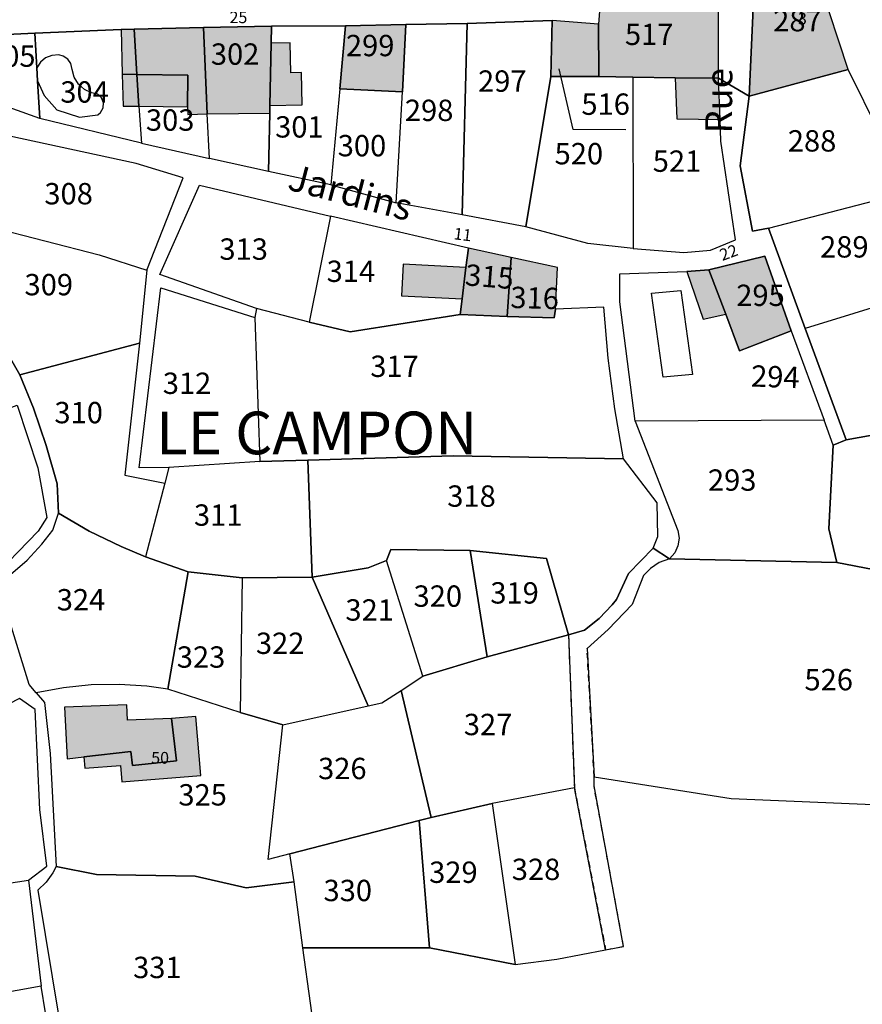
# Model space of a CAD drawing. Units: metres. Extents: x 1032207 to 1037402, y 6306807 to 6314127.
# Drawn here: x 1035349 to 1035428, y 6309794 to 6309887 of the extents above; entities that cross this region are included whole.
import ezdxf
from ezdxf.enums import TextEntityAlignment as Align

# ---------------------------------------------------------------- set-up
doc = ezdxf.new("R2010")
doc.units = ezdxf.units.M
doc.linetypes.add('TOPO1', pattern=[1, 0.6, -0.4])
for name, color, linetype in [('ig_cad_bati_dur', 152, 'CONTINUOUS'), ('ig_cad_bati_dur_hach', 24, 'CONTINUOUS'), ('ig_cad_bati_leger', 215, 'CONTINUOUS'), ('ig_cad_bati_leger_hach', 243, 'CONTINUOUS'), ('ig_cad_detail_lineaire', 252, 'TOPO1'), ('ig_cad_fleche_de_rattachement', 3, 'CONTINUOUS'), ('ig_cad_lieudit', 7, 'ByLayer'), ('ig_cad_lieudit_texte', 210, 'CONTINUOUS'), ('ig_cad_nom_voie', 8, 'CONTINUOUS'), ('ig_cad_numero_voie', 40, 'CONTINUOUS'), ('ig_cad_parcel', 3, 'CONTINUOUS'), ('ig_cad_parcel_num', 3, 'CONTINUOUS'), ('ig_cad_piscine_etang_bassin', 4, 'CONTINUOUS')]:
    doc.layers.add(name, color=color, linetype=linetype)
doc.styles.add('Times New Roman', font='times.ttf')

msp = doc.modelspace()

# ---------------------------------------------------------------- hatches: boundary and pattern name
at = {"layer": 'ig_cad_bati_dur_hach'}
for points in [[(1035423.87, 6309889.94), (1035417.63, 6309887.58), (1035417.27, 6309879.36), (1035426.52, 6309881.87)], [(1035406.38, 6309881.15), (1035410.33, 6309881.09), (1035414.39, 6309881.04), (1035414.4, 6309887.37), (1035408.95, 6309887.35), (1035403.24, 6309887.31), (1035403.14, 6309886.12), (1035403.17, 6309881.19)], [(1035372.54, 6309885.93), (1035366.15, 6309885.8), (1035366.52, 6309877.7), (1035372.36, 6309877.77), (1035372.38, 6309878.48), (1035372.5, 6309884.34)], [(1035385.1, 6309886.07), (1035379.46, 6309885.94), (1035378.92, 6309880.05), (1035384.81, 6309879.78)], [(1035403.14, 6309886.12), (1035398.82, 6309886.44), (1035398.7, 6309881.21), (1035403.17, 6309881.19)], [(1035359.93, 6309881.4), (1035359.66, 6309885.65), (1035358.46, 6309885.62), (1035358.56, 6309881.41)], [(1035359.66, 6309885.65), (1035359.93, 6309881.4), (1035364.69, 6309881.34), (1035364.66, 6309878.37), (1035364.68, 6309877.66), (1035366.52, 6309877.7), (1035366.15, 6309885.8)], [(1035372.5, 6309884.34), (1035372.38, 6309878.48), (1035375.41, 6309878.54), (1035375.34, 6309881.57), (1035374.35, 6309881.55), (1035374.29, 6309884.37)], [(1035414.54, 6309877.17), (1035414.39, 6309881.04), (1035410.33, 6309881.09), (1035410.49, 6309877.25)], [(1035390.74, 6309863.31), (1035390.38, 6309860.38), (1035390.19, 6309858.91), (1035394.6, 6309858.73), (1035394.96, 6309864.25), (1035390.97, 6309865.11)], [(1035399.31, 6309863.31), (1035394.96, 6309864.25), (1035394.6, 6309858.73), (1035399, 6309858.61), (1035399.11, 6309859.41)], [(1035418.72, 6309864.38), (1035413.47, 6309863.1), (1035415.06, 6309858.94), (1035416.36, 6309855.51), (1035421.2, 6309857.39)], [(1035390.38, 6309860.38), (1035390.74, 6309863.31), (1035384.87, 6309863.61), (1035384.71, 6309860.67)], [(1035413.47, 6309863.1), (1035411.41, 6309862.94), (1035412.96, 6309858.47), (1035415.06, 6309858.94)], [(1035363.62, 6309817.1), (1035363.18, 6309821.06), (1035359.03, 6309820.9), (1035358.98, 6309822.33), (1035353.15, 6309822.11), (1035353.41, 6309817.29), (1035354.97, 6309817.47), (1035359.35, 6309817.95), (1035359.5, 6309816.64)]]:
    msp.add_hatch(color=256, dxfattribs=at).paths.add_polyline_path(points)
at = {"layer": 'ig_cad_bati_leger_hach'}
for points in [[(1035360.12, 6309878.42), (1035359.93, 6309881.4), (1035358.56, 6309881.41), (1035358.63, 6309878.43)], [(1035360.12, 6309878.42), (1035364.66, 6309878.37), (1035364.69, 6309881.34), (1035359.93, 6309881.4)], [(1035363.18, 6309821.06), (1035363.62, 6309817.1), (1035359.5, 6309816.64), (1035359.35, 6309817.95), (1035354.97, 6309817.47), (1035355.05, 6309816.39), (1035358.39, 6309816.65), (1035358.52, 6309815.11), (1035365.9, 6309815.73), (1035365.44, 6309821.24)]]:
    msp.add_hatch(color=256, dxfattribs=at).paths.add_polyline_path(points)

# ---------------------------------------------------------------- linework, layer by layer
at = {"layer": 'ig_cad_bati_dur'}
for points in [[(1035423.87, 6309889.94), (1035417.63, 6309887.58), (1035417.27, 6309879.36), (1035426.52, 6309881.87)], [(1035406.38, 6309881.15), (1035410.33, 6309881.09), (1035414.39, 6309881.04), (1035414.4, 6309887.37), (1035408.95, 6309887.35), (1035403.24, 6309887.31), (1035403.14, 6309886.12), (1035403.17, 6309881.19)], [(1035372.54, 6309885.93), (1035366.15, 6309885.8), (1035366.52, 6309877.7), (1035372.36, 6309877.77), (1035372.38, 6309878.48), (1035372.5, 6309884.34)], [(1035385.1, 6309886.07), (1035379.46, 6309885.94), (1035378.92, 6309880.05), (1035384.81, 6309879.78)], [(1035403.14, 6309886.12), (1035398.82, 6309886.44), (1035398.7, 6309881.21), (1035403.17, 6309881.19)], [(1035359.93, 6309881.4), (1035359.66, 6309885.65), (1035358.46, 6309885.62), (1035358.56, 6309881.41)], [(1035359.66, 6309885.65), (1035359.93, 6309881.4), (1035364.69, 6309881.34), (1035364.66, 6309878.37), (1035364.68, 6309877.66), (1035366.52, 6309877.7), (1035366.15, 6309885.8)], [(1035372.5, 6309884.34), (1035372.38, 6309878.48), (1035375.41, 6309878.54), (1035375.34, 6309881.57), (1035374.35, 6309881.55), (1035374.29, 6309884.37)], [(1035414.54, 6309877.17), (1035414.39, 6309881.04), (1035410.33, 6309881.09), (1035410.49, 6309877.25)], [(1035390.74, 6309863.31), (1035390.38, 6309860.38), (1035390.19, 6309858.91), (1035394.6, 6309858.73), (1035394.96, 6309864.25), (1035390.97, 6309865.11)], [(1035399.31, 6309863.31), (1035394.96, 6309864.25), (1035394.6, 6309858.73), (1035399, 6309858.61), (1035399.11, 6309859.41)], [(1035418.72, 6309864.38), (1035413.47, 6309863.1), (1035415.06, 6309858.94), (1035416.36, 6309855.51), (1035421.2, 6309857.39)], [(1035390.38, 6309860.38), (1035390.74, 6309863.31), (1035384.87, 6309863.61), (1035384.71, 6309860.67)], [(1035413.47, 6309863.1), (1035411.41, 6309862.94), (1035412.96, 6309858.47), (1035415.06, 6309858.94)], [(1035363.62, 6309817.1), (1035363.18, 6309821.06), (1035359.03, 6309820.9), (1035358.98, 6309822.33), (1035353.15, 6309822.11), (1035353.41, 6309817.29), (1035354.97, 6309817.47), (1035359.35, 6309817.95), (1035359.5, 6309816.64)]]:
    msp.add_lwpolyline(points, close=True, dxfattribs=at)
at = {"layer": 'ig_cad_bati_leger'}
for points in [[(1035360.12, 6309878.42), (1035359.93, 6309881.4), (1035358.56, 6309881.41), (1035358.63, 6309878.43)], [(1035360.12, 6309878.42), (1035364.66, 6309878.37), (1035364.69, 6309881.34), (1035359.93, 6309881.4)], [(1035363.18, 6309821.06), (1035363.62, 6309817.1), (1035359.5, 6309816.64), (1035359.35, 6309817.95), (1035354.97, 6309817.47), (1035355.05, 6309816.39), (1035358.39, 6309816.65), (1035358.52, 6309815.11), (1035365.9, 6309815.73), (1035365.44, 6309821.24)]]:
    msp.add_lwpolyline(points, close=True, dxfattribs=at)
at = {"layer": 'ig_cad_detail_lineaire'}
msp.add_lwpolyline([(1035400.34, 6309828.88), (1035400.89, 6309814.56), (1035403.82, 6309799.38), (1035405.5, 6309799.71), (1035402.73, 6309814.74), (1035402.75, 6309815.59), (1035402.08, 6309827.63)], dxfattribs=at)
at = {"layer": 'ig_cad_fleche_de_rattachement'}
msp.add_lwpolyline([(1035405.72, 6309876.21), (1035400.79, 6309876.24), (1035399.48, 6309881.92)], dxfattribs=at)
at = {"layer": 'ig_cad_lieudit'}
for points in [[(1035339.32, 6309899.63), (1035339.72, 6309885.73), (1035344.4, 6309884.98), (1035350.36, 6309885.26), (1035358.46, 6309885.62), (1035359.66, 6309885.65), (1035366.15, 6309885.8), (1035372.54, 6309885.93), (1035379.46, 6309885.94), (1035385.1, 6309886.07), (1035390.86, 6309886.16), (1035398.82, 6309886.44), (1035398.7, 6309881.21), (1035403.17, 6309881.19), (1035406.38, 6309881.15), (1035410.33, 6309881.09), (1035414.39, 6309881.04), (1035417.27, 6309879.36), (1035417.63, 6309887.58)], [(1035436.52, 6309894.71), (1035423.87, 6309889.94), (1035417.63, 6309887.58), (1035417.27, 6309879.36), (1035416.42, 6309872.84), (1035417.56, 6309866.72), (1035419.07, 6309866.98), (1035422.51, 6309857.6), (1035426.34, 6309847.17), (1035425.14, 6309846.66), (1035424.71, 6309838.83), (1035425.47, 6309835.68), (1035433.1, 6309834.21)], [(1035346.05, 6309858.27), (1035348.97, 6309853.26), (1035350.23, 6309850.13), (1035351.44, 6309846.62), (1035352.45, 6309843.05), (1035352.58, 6309840.28), (1035355.46, 6309838.62), (1035358.44, 6309837.18), (1035360.73, 6309836.21), (1035364.74, 6309834.8), (1035369.79, 6309834.25), (1035376.33, 6309834.29), (1035381.57, 6309835.17), (1035383.29, 6309835.87), (1035383.7, 6309836.9), (1035391.14, 6309836.8), (1035398.29, 6309836.05), (1035400.34, 6309828.88), (1035401.85, 6309829.32), (1035403.22, 6309830.44), (1035404.44, 6309831.7), (1035404.84, 6309832.2), (1035405.95, 6309834.63), (1035408.28, 6309837), (1035409.81, 6309836.02), (1035425.47, 6309835.68), (1035424.71, 6309838.83), (1035425.14, 6309846.66), (1035426.34, 6309847.17), (1035422.51, 6309857.6), (1035419.07, 6309866.98), (1035417.56, 6309866.72), (1035416.42, 6309872.84), (1035417.27, 6309879.36), (1035414.39, 6309881.04), (1035410.33, 6309881.09), (1035406.38, 6309881.15), (1035403.17, 6309881.19), (1035398.7, 6309881.21), (1035398.82, 6309886.44), (1035390.86, 6309886.16), (1035385.1, 6309886.07), (1035379.46, 6309885.94), (1035372.54, 6309885.93), (1035366.15, 6309885.8), (1035359.66, 6309885.65), (1035358.46, 6309885.62), (1035350.36, 6309885.26), (1035344.4, 6309884.98)], [(1035433.1, 6309834.21), (1035425.47, 6309835.68), (1035409.81, 6309836.02), (1035408.28, 6309837), (1035405.95, 6309834.63), (1035404.84, 6309832.2), (1035404.44, 6309831.7), (1035403.22, 6309830.44), (1035401.85, 6309829.32), (1035400.34, 6309828.88), (1035398.29, 6309836.05), (1035391.14, 6309836.8), (1035383.7, 6309836.9), (1035383.29, 6309835.87), (1035381.57, 6309835.17), (1035376.33, 6309834.29), (1035369.79, 6309834.25), (1035364.74, 6309834.8), (1035360.73, 6309836.21), (1035358.44, 6309837.18), (1035355.46, 6309838.62), (1035352.58, 6309840.28), (1035352.45, 6309843.05), (1035351.44, 6309846.62), (1035350.23, 6309850.13), (1035348.97, 6309853.26), (1035346.05, 6309858.27)]]:
    msp.add_lwpolyline(points, dxfattribs=at)
at = {"layer": 'ig_cad_parcel'}
for points in [[(1035440.55, 6309883.76), (1035441.29, 6309881.79), (1035429.51, 6309875.87), (1035426.52, 6309881.87), (1035423.87, 6309889.94), (1035436.52, 6309894.71), (1035437.52, 6309892.01)], [(1035426.52, 6309881.87), (1035423.87, 6309889.94), (1035417.63, 6309887.58), (1035417.27, 6309879.36)], [(1035403.17, 6309881.19), (1035406.38, 6309881.15), (1035410.33, 6309881.09), (1035414.39, 6309881.04), (1035414.4, 6309887.37), (1035408.95, 6309887.35), (1035403.24, 6309887.31), (1035403.14, 6309886.12)], [(1035372.54, 6309885.93), (1035372.5, 6309884.34), (1035372.38, 6309878.48), (1035372.36, 6309877.77), (1035372.24, 6309872.29), (1035366.73, 6309873.52), (1035366.52, 6309877.7), (1035366.15, 6309885.8)], [(1035372.24, 6309872.29), (1035372.36, 6309877.77), (1035372.38, 6309878.48), (1035372.5, 6309884.34), (1035372.54, 6309885.93), (1035379.46, 6309885.94), (1035378.92, 6309880.05), (1035378.1, 6309871.05)], [(1035385.1, 6309886.07), (1035384.81, 6309879.78), (1035378.92, 6309880.05), (1035379.46, 6309885.94)], [(1035390.86, 6309886.16), (1035390.39, 6309868.26), (1035384.21, 6309869.36), (1035384.81, 6309879.78), (1035385.1, 6309886.07)], [(1035390.86, 6309886.16), (1035398.82, 6309886.44), (1035398.7, 6309881.21), (1035396.35, 6309867.11), (1035390.39, 6309868.26)], [(1035398.82, 6309886.44), (1035398.7, 6309881.21), (1035403.17, 6309881.19), (1035403.14, 6309886.12)], [(1035350.36, 6309885.26), (1035350.56, 6309882.01), (1035350.63, 6309880.8), (1035350.85, 6309877.27), (1035345.75, 6309879.07), (1035344.4, 6309884.98)], [(1035359.66, 6309885.65), (1035359.93, 6309881.4), (1035360.12, 6309878.42), (1035360.35, 6309874.95), (1035350.85, 6309877.27), (1035350.63, 6309880.8), (1035350.56, 6309882.01), (1035350.36, 6309885.26), (1035358.46, 6309885.62)], [(1035366.73, 6309873.52), (1035366.52, 6309877.7), (1035366.15, 6309885.8), (1035359.66, 6309885.65), (1035359.93, 6309881.4), (1035360.12, 6309878.42), (1035360.35, 6309874.95)], [(1035432.31, 6309870.42), (1035429.51, 6309875.87), (1035426.52, 6309881.87), (1035417.27, 6309879.36), (1035416.42, 6309872.84), (1035417.56, 6309866.72), (1035419.07, 6309866.98)], [(1035396.35, 6309867.11), (1035398.7, 6309881.21), (1035403.17, 6309881.19), (1035406.38, 6309881.15), (1035406.39, 6309865.09), (1035402.15, 6309865.56)], [(1035406.38, 6309881.15), (1035406.39, 6309865.09), (1035411.13, 6309864.71), (1035413.65, 6309864.94), (1035415.97, 6309865.89), (1035414.61, 6309875.14), (1035414.54, 6309877.17), (1035414.39, 6309881.04), (1035410.33, 6309881.09)], [(1035384.21, 6309869.36), (1035384.81, 6309879.78), (1035378.92, 6309880.05), (1035378.1, 6309871.05)], [(1035347.74, 6309875.15), (1035346.19, 6309867.13), (1035356.38, 6309864.49), (1035360.84, 6309863.05), (1035364.25, 6309871.7), (1035359.87, 6309873.04), (1035347.86, 6309875.65)], [(1035371.13, 6309859.47), (1035362.07, 6309862.66), (1035365.78, 6309871.03), (1035378.04, 6309868.13), (1035376.07, 6309858.19)], [(1035432.31, 6309870.42), (1035436.57, 6309861.93), (1035422.51, 6309857.6), (1035419.07, 6309866.98)], [(1035340.7, 6309868.53), (1035346.19, 6309867.13), (1035356.38, 6309864.49), (1035360.84, 6309863.05), (1035360.18, 6309856.23), (1035348.97, 6309853.26), (1035346.05, 6309858.27), (1035344.19, 6309860.7), (1035341.56, 6309863.52)], [(1035378.04, 6309868.13), (1035376.07, 6309858.19), (1035379.91, 6309857.28), (1035390.19, 6309858.91), (1035390.38, 6309860.38), (1035390.74, 6309863.31), (1035390.97, 6309865.11)], [(1035390.97, 6309865.11), (1035390.74, 6309863.31), (1035390.38, 6309860.38), (1035390.19, 6309858.91), (1035394.6, 6309858.73), (1035394.96, 6309864.25)], [(1035394.6, 6309858.73), (1035399, 6309858.61), (1035399.11, 6309859.41), (1035399.31, 6309863.31), (1035394.96, 6309864.25)], [(1035421.2, 6309857.39), (1035416.36, 6309855.51), (1035415.06, 6309858.94), (1035413.47, 6309863.1), (1035418.72, 6309864.38)], [(1035424.28, 6309849), (1035406.6, 6309848.9), (1035405.16, 6309860.08), (1035405.16, 6309862.73), (1035411.41, 6309862.94), (1035413.47, 6309863.1), (1035415.06, 6309858.94), (1035416.36, 6309855.51), (1035421.2, 6309857.39)], [(1035442.35, 6309850.04), (1035436.57, 6309861.93), (1035422.51, 6309857.6), (1035426.34, 6309847.17)], [(1035371.43, 6309845.13), (1035362.92, 6309844.56), (1035360.13, 6309844.55), (1035362.16, 6309861.4), (1035370.98, 6309858.64)], [(1035371.43, 6309845.13), (1035375.93, 6309845.27), (1035389.53, 6309845.67), (1035405.49, 6309845.38), (1035404.68, 6309850.08), (1035404.07, 6309854.82), (1035403.66, 6309859.6), (1035399.11, 6309859.41), (1035399, 6309858.61), (1035394.6, 6309858.73), (1035390.19, 6309858.91), (1035379.91, 6309857.28), (1035376.07, 6309858.19), (1035371.13, 6309859.47), (1035370.98, 6309858.64)], [(1035348.97, 6309853.26), (1035360.18, 6309856.23), (1035358.81, 6309843.86), (1035362.53, 6309843.09), (1035360.73, 6309836.21), (1035358.44, 6309837.18), (1035355.46, 6309838.62), (1035352.58, 6309840.28), (1035352.45, 6309843.05), (1035351.44, 6309846.62), (1035350.23, 6309850.13)], [(1035346, 6309833.79), (1035338.66, 6309838.86), (1035344.98, 6309841.78), (1035339.47, 6309846.99), (1035348.72, 6309850.42), (1035350.64, 6309844.55), (1035351.49, 6309839.9), (1035350.67, 6309838.62)], [(1035449.27, 6309836.2), (1035442.35, 6309850.04), (1035426.34, 6309847.17), (1035425.14, 6309846.66), (1035424.71, 6309838.83), (1035425.47, 6309835.68), (1035433.1, 6309834.21), (1035433.34, 6309832.74), (1035442.11, 6309833.03), (1035447.61, 6309835.73)], [(1035409.81, 6309836.02), (1035425.47, 6309835.68), (1035424.71, 6309838.83), (1035425.14, 6309846.66), (1035424.28, 6309849), (1035406.6, 6309848.9), (1035410.58, 6309838.67), (1035410.69, 6309837.95), (1035410.59, 6309837.23), (1035410.29, 6309836.57)], [(1035375.93, 6309845.27), (1035376.33, 6309834.29), (1035381.57, 6309835.17), (1035383.29, 6309835.87), (1035383.7, 6309836.9), (1035391.14, 6309836.8), (1035398.29, 6309836.05), (1035400.34, 6309828.88), (1035401.85, 6309829.32), (1035403.22, 6309830.44), (1035404.44, 6309831.7), (1035404.84, 6309832.2), (1035405.95, 6309834.63), (1035408.28, 6309837), (1035408.7, 6309838.11), (1035408.63, 6309841.25), (1035405.49, 6309845.38), (1035389.53, 6309845.67)], [(1035362.53, 6309843.09), (1035360.73, 6309836.21), (1035364.74, 6309834.8), (1035369.79, 6309834.25), (1035376.33, 6309834.29), (1035375.93, 6309845.27), (1035371.43, 6309845.13), (1035362.92, 6309844.56)], [(1035352.58, 6309840.28), (1035355.46, 6309838.62), (1035358.44, 6309837.18), (1035360.73, 6309836.21), (1035364.74, 6309834.8), (1035362.83, 6309823.82), (1035360.85, 6309824.09), (1035358.26, 6309824.25), (1035355.65, 6309824.2), (1035353.04, 6309823.93), (1035350.48, 6309823.46), (1035349.83, 6309824.23), (1035347.15, 6309832.94), (1035348.1, 6309834.55), (1035349.64, 6309835.9), (1035351.03, 6309837.39), (1035352.04, 6309838.69)], [(1035383.29, 6309835.87), (1035383.7, 6309836.9), (1035391.14, 6309836.8), (1035392.72, 6309826.84), (1035386.71, 6309825.02)], [(1035391.14, 6309836.8), (1035398.29, 6309836.05), (1035400.34, 6309828.88), (1035392.72, 6309826.84)], [(1035383.29, 6309835.87), (1035381.57, 6309835.17), (1035376.33, 6309834.29), (1035381.58, 6309822.25), (1035382.85, 6309822.53), (1035384.66, 6309823.69), (1035386.71, 6309825.02)], [(1035457.63, 6309811.78), (1035456.97, 6309819.94), (1035433.03, 6309819.66), (1035434.41, 6309826.35), (1035433.34, 6309832.74), (1035433.1, 6309834.21), (1035425.47, 6309835.68), (1035409.81, 6309836.02), (1035408.82, 6309835.66), (1035408.03, 6309835.12), (1035407.36, 6309834.44), (1035406.29, 6309831.75), (1035404.06, 6309829.41), (1035402.08, 6309827.63), (1035402.75, 6309815.59), (1035415.57, 6309813.56)], [(1035364.74, 6309834.8), (1035369.79, 6309834.25), (1035369.59, 6309821.63), (1035362.83, 6309823.82)], [(1035376.33, 6309834.29), (1035369.79, 6309834.25), (1035369.59, 6309821.63), (1035373.59, 6309820.46), (1035381.58, 6309822.25)], [(1035384.66, 6309823.69), (1035386.71, 6309825.02), (1035392.72, 6309826.84), (1035400.34, 6309828.88), (1035400.89, 6309814.56), (1035393.2, 6309813.1), (1035387.49, 6309811.79)], [(1035374.65, 6309805.75), (1035374.26, 6309808.37), (1035372.22, 6309807.84), (1035373.59, 6309820.46), (1035369.59, 6309821.63), (1035362.83, 6309823.82), (1035360.85, 6309824.09), (1035358.26, 6309824.25), (1035355.65, 6309824.2), (1035353.04, 6309823.93), (1035350.48, 6309823.46), (1035351.26, 6309822.56), (1035351.81, 6309817.77), (1035352.36, 6309807.2), (1035356.13, 6309806.44), (1035365.38, 6309806.28), (1035370.15, 6309805.18)], [(1035373.59, 6309820.46), (1035381.58, 6309822.25), (1035382.85, 6309822.53), (1035384.66, 6309823.69), (1035387.49, 6309811.79), (1035386.35, 6309811.49), (1035374.26, 6309808.37), (1035372.22, 6309807.84)], [(1035330.13, 6309813.85), (1035331.93, 6309807.04), (1035332.28, 6309803.01), (1035338.58, 6309805.65), (1035341.9, 6309804.73), (1035349.76, 6309805.91), (1035351.48, 6309807.21), (1035350.82, 6309812.54), (1035350.41, 6309821.9), (1035348.93, 6309822.93), (1035339.56, 6309818.11), (1035336.46, 6309815.93)], [(1035395.36, 6309798), (1035399.26, 6309798.51), (1035403.82, 6309799.38), (1035400.89, 6309814.56), (1035393.2, 6309813.1)], [(1035395.36, 6309798), (1035387.34, 6309799.56), (1035386.35, 6309811.49), (1035387.49, 6309811.79), (1035393.2, 6309813.1)], [(1035375.47, 6309799.57), (1035374.65, 6309805.75), (1035374.26, 6309808.37), (1035386.35, 6309811.49), (1035387.34, 6309799.56)], [(1035356.35, 6309787.8), (1035364.72, 6309789.94), (1035372.59, 6309785.28), (1035376.9, 6309789.19), (1035375.47, 6309799.57), (1035374.65, 6309805.75), (1035370.15, 6309805.18), (1035365.38, 6309806.28), (1035356.13, 6309806.44), (1035352.36, 6309807.2), (1035352.06, 6309806.6), (1035351.44, 6309805.72), (1035350.66, 6309804.98), (1035352.67, 6309792.69), (1035353.8, 6309789.17)], [(1035350.95, 6309795.98), (1035344.54, 6309794.82), (1035341.9, 6309804.73), (1035349.76, 6309805.91)], [(1035336.46, 6309789.18), (1035339.45, 6309786.57), (1035346.31, 6309792.24), (1035351.37, 6309793.49), (1035350.95, 6309795.98), (1035344.54, 6309794.82), (1035336.28, 6309793.31), (1035337.3, 6309790.79)]]:
    msp.add_lwpolyline(points, close=True, dxfattribs=at)
msp.add_lwpolyline([(1035376.9, 6309789.19), (1035375.47, 6309799.57), (1035387.34, 6309799.56), (1035395.36, 6309798), (1035399.26, 6309798.51), (1035403.82, 6309799.38), (1035405.5, 6309799.71), (1035402.73, 6309814.74), (1035402.75, 6309815.59), (1035415.57, 6309813.56), (1035457.63, 6309811.78), (1035458.12, 6309806.42), (1035456.15, 6309791.57)], dxfattribs=at)
at = {"layer": 'ig_cad_piscine_etang_bassin'}
for points in [[(1035350.63, 6309880.8), (1035351.25, 6309879.43), (1035352.44, 6309878.07), (1035354.56, 6309877.39), (1035356.27, 6309877.61), (1035356.53, 6309877.83), (1035356.77, 6309878.26), (1035356.79, 6309878.75), (1035356.61, 6309879.21), (1035356.27, 6309879.55), (1035355.68, 6309879.67), (1035355.01, 6309880), (1035354.45, 6309880.5), (1035354.06, 6309881.14), (1035353.85, 6309881.86), (1035353.75, 6309882.42), (1035353.45, 6309882.84), (1035353.01, 6309883.11), (1035352.62, 6309883.22), (1035351.97, 6309883.18), (1035351.38, 6309882.96), (1035350.89, 6309882.55), (1035350.56, 6309882.01)], [(1035408.11, 6309860.9), (1035410.86, 6309861.17), (1035411.95, 6309853.3), (1035409.2, 6309853.04)]]:
    msp.add_lwpolyline(points, close=True, dxfattribs=at)

# ---------------------------------------------------------------- texts
at = {"layer": 'ig_cad_lieudit_texte', "style": 'Times New Roman'}
msp.add_text('LE CAMPON', height=4, dxfattribs=at).set_placement((1035361.73, 6309844.56), align=Align.BOTTOM_LEFT)
at = {"layer": 'ig_cad_nom_voie', "style": 'Times New Roman'}
for s, rotation, p in [('Rue', 89.49997, (1035416.42, 6309875.85)), ('Jardins', 345.3, (1035373.71, 6309869.89))]:
    msp.add_text(s, height=2.5, rotation=rotation, dxfattribs=at).set_placement(p, align=Align.BOTTOM_LEFT)
at = {"layer": 'ig_cad_numero_voie', "style": 'Times New Roman'}
for s, p in [('25', (1035368.6, 6309885.86)), ('3', (1035421.83, 6309885.73)), ('50', (1035361.27, 6309816.48))]:
    msp.add_text(s, height=1.1, dxfattribs=at).set_placement(p, align=Align.BOTTOM_LEFT)
for s, rotation, p in [('11', 352.90003, (1035389.5, 6309865.62)), ('22', 20.4, (1035414.87, 6309863.59))]:
    msp.add_text(s, height=1.1, rotation=rotation, dxfattribs=at).set_placement(p, align=Align.BOTTOM_LEFT)
at = {"layer": 'ig_cad_parcel_num', "style": 'Times New Roman'}
for s, p in [('287', (1035419.51, 6309884.81)), ('517', (1035405.63, 6309883.53)), ('299', (1035379.5, 6309882.48)), ('305', (1035345.89, 6309881.49)), ('302', (1035366.85, 6309881.68)), ('297', (1035391.87, 6309879.15)), ('304', (1035352.75, 6309878.13)), ('516', (1035401.55, 6309876.99)), ('298', (1035385.02, 6309876.41)), ('303', (1035360.77, 6309875.5)), ('301', (1035372.87, 6309874.86)), ('300', (1035378.73, 6309873.1)), ('288', (1035420.88, 6309873.55)), ('520', (1035399.04, 6309872.35)), ('521', (1035408.23, 6309871.65)), ('308', (1035351.26, 6309868.6)), ('313', (1035367.65, 6309863.41)), ('289', (1035423.9, 6309863.62)), ('314', (1035377.69, 6309861.33)), ('309', (1035349.4, 6309860.08)), ('295', (1035416.05, 6309859.08)), ('317', (1035381.78, 6309852.43)), ('312', (1035362.35, 6309850.84)), ('310', (1035352.2, 6309848.09)), ('293', (1035413.4, 6309841.77)), ('318', (1035388.99, 6309840.27)), ('311', (1035365.27, 6309838.49)), ('320', (1035385.83, 6309830.9)), ('319', (1035393.02, 6309831.2)), ('324', (1035352.42, 6309830.56)), ('321', (1035379.45, 6309829.6)), ('322', (1035371.07, 6309826.48)), ('323', (1035363.66, 6309825.19)), ('526', (1035422.44, 6309823.07)), ('327', (1035390.54, 6309818.87)), ('326', (1035376.89, 6309814.75)), ('325', (1035363.81, 6309812.28)), ('329', (1035387.29, 6309805.03)), ('328', (1035395.03, 6309805.3)), ('330', (1035377.4, 6309803.32)), ('331', (1035359.57, 6309796.11))]:
    msp.add_text(s, height=2, dxfattribs=at).set_placement(p, align=Align.BOTTOM_LEFT)
for s, rotation, p in [('315', 355.4, (1035390.55, 6309861.02)), ('316', 358.39998, (1035394.86, 6309858.9)), ('294', 357.79999, (1035417.38, 6309851.54))]:
    msp.add_text(s, height=2, rotation=rotation, dxfattribs=at).set_placement(p, align=Align.BOTTOM_LEFT)

doc.saveas('drawing.dxf')
